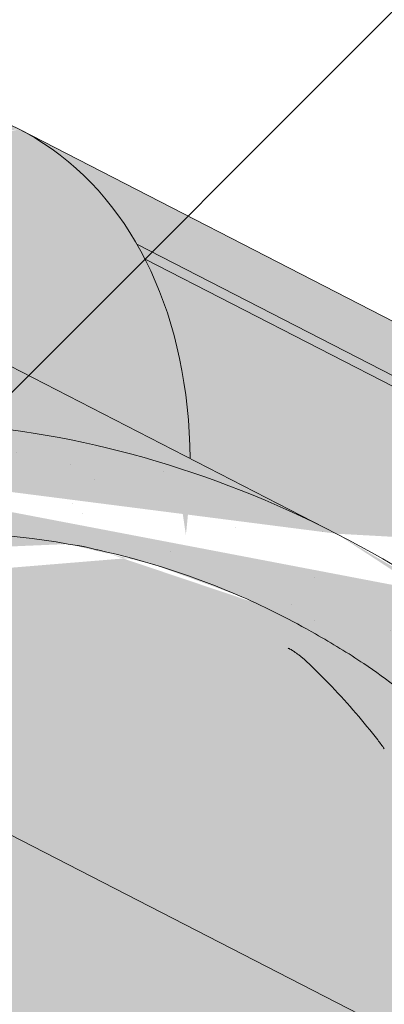
# Paper-space layout 'Elrendezés1' of a CAD drawing. Units: metres. Extents: x 4 to 284, y 8 to 198.
# Drawn here: x 178 to 182, y 140 to 151 of the extents above; entities that cross this region are included whole.
import ezdxf

# ---------------------------------------------------------------- set-up
doc = ezdxf.new("R2010")
doc.units = ezdxf.units.M
doc.header["$LTSCALE"] = 0.05
doc.layers.get('0').update_dxf_attribs({"linetype": 'CONTINUOUS'})

psp = doc.layouts.new('Elrendezés1')

# ---------------------------------------------------------------- hatches: boundary and pattern name
at = {"linetype": 'Continuous', "lineweight": 9, "true_color": 0xe36466}
h = psp.add_hatch(color=13, dxfattribs=at)
h.dxf.hatch_style = 1
edge = h.paths.add_edge_path()
edge.add_arc((177.1972843829682, 147.8530883513596), 3.720641964992362, 116.3872249365334, 145.7929847851427)
edge.add_ellipse((174.8472375761167, 144.7985633073616), major_axis=(2.741457360258679, 5.337078933450723), ratio=0.7071067811865472, start_angle=-2.2737367544323206e-13, end_angle=44.96183953158379, ccw=False)
edge.add_line((177.5886949363888, 150.1356422408057), (175.5436991819285, 151.1860798926877))
edge = h.paths.add_edge_path()
edge.add_arc((189.836894507689, 163.0996781849579), 23.57906083547831, 216.8155067449605, 218.0467600741477, ccw=False)
edge.add_line((170.9602241750648, 148.9701549432978), (170.0762540167206, 147.2492386969652))
edge.add_line((170.0762540167206, 147.2492386969652), (170.9698333509016, 146.7902404934138))
edge.add_ellipse((171.3353609989363, 147.5018510178738), major_axis=(-0.3655276480344909, -0.7116105244600973), ratio=0.7071067811865476, start_angle=0, end_angle=63.30592148100736)
edge.add_line((171.6207103450262, 146.9512574998223), (171.7284894512159, 147.0505921913984))
edge.add_ellipse((173.7964991375695, 142.7529819100067), major_axis=(2.787148316264211, 5.42603024901061), ratio=0.7071067811865474, start_angle=15.450085233302275, end_angle=61.84978352934331, ccw=False)
edge.add_ellipse((173.7964991375695, 142.7529819100067), major_axis=(2.787148316264211, 5.42603024901061), ratio=0.7071067811865474, start_angle=-15.450085233301422, end_angle=15.450085233302275, ccw=False)
edge.add_line((177.5050422555502, 147.4579093817509), (177.6890087721171, 147.3634126791216))
edge.add_line((177.6890087721171, 147.3634126791216), (179.0019399706372, 148.6763438776418))
edge.add_ellipse((174.8472375761167, 144.7985633073616), major_axis=(2.741457360258679, 5.337078933450723), ratio=0.7071067811865472, start_angle=-26.96588521302067, end_angle=-24.62431835215271)
edge.add_ellipse((174.8472375761167, 144.7985633073616), major_axis=(2.741457360258679, 5.337078933450723), ratio=0.7071067811865472, start_angle=-24.62431835215271, end_angle=-1.526666247102488e-13)
edge.add_ellipse((174.8472375761167, 144.7985633073616), major_axis=(2.741457360258679, 5.337078933450723), ratio=0.7071067811865472, start_angle=-1.526666247102488e-13, end_angle=44.96183953158384)
edge.add_arc((177.1972843829682, 147.8530883513596), 3.720641964992361, 145.7929847851427, 169.7279355519184)
edge.add_arc((180.8928518774009, 138.790596965015), 12.19481882832857, 127.103318053997, 132.7103569331365)
edge.add_line((172.6211976803508, 147.7512522479829), (171.2681945409681, 148.5677997300201))
at = {"linetype": 'Continuous', "lineweight": 18, "true_color": 0xe36466}
h = psp.add_hatch(color=13, dxfattribs=at)
h.dxf.hatch_style = 1
edge = h.paths.add_edge_path()
edge.add_ellipse((174.8472375761167, 144.7985633073616), major_axis=(2.741457360258679, 5.337078933450723), ratio=0.7071067811865475, start_angle=-24.624318352152727, end_angle=-2.2737367544323206e-13, ccw=False)
edge.add_line((178.9118369632383, 148.8425751547989), (185.2016448053303, 145.6117366721147))
edge.add_ellipse((184.2819493400439, 139.9523055829299), major_axis=(2.741457360258678, 5.337078933450722), ratio=0.7071067811865474, start_angle=2.2737367544323206e-13, end_angle=24.624318126449225, ccw=False)
edge.add_line((187.023406700323, 145.2893845163707), (177.5886949363565, 150.1356422408225))
at = {"linetype": 'Continuous', "lineweight": 18, "true_color": 0xbc4b50}
h = psp.add_hatch(color=15, dxfattribs=at)
h.dxf.hatch_style = 1
edge = h.paths.add_edge_path()
edge.add_ellipse((174.8472375761167, 144.7985633073616), major_axis=(2.741457360258679, 5.337078933450723), ratio=0.7071067811865475, start_angle=-27.001857795175624, end_angle=-24.624318352152727, ccw=False)
edge.add_line((179.003270445254, 148.673738899847), (185.0336731859598, 145.5761470926104))
edge.add_ellipse((184.9806263034558, 145.490974240721), major_axis=(-0.04569095600431051, -0.08895131555751262), ratio=0.7071067811865472, start_angle=90.00000000001643, end_angle=180.0000000000061, ccw=False)
edge.add_line((185.0435243818818, 145.4586658558909), (184.8216590129856, 145.0267375671044))
edge.add_line((184.8216590129856, 145.0267375671044), (184.8845570914118, 144.9944291822749))
edge.add_line((184.8845570914118, 144.9944291822749), (185.2016448058571, 145.6117366718441))
edge.add_line((185.2016448058572, 145.6117366718441), (178.9118369632384, 148.8425751547989))
at = {"linetype": 'Continuous', "lineweight": 9, "true_color": 0xe36466}
h = psp.add_hatch(color=13, dxfattribs=at)
h.dxf.hatch_style = 1
edge = h.paths.add_edge_path()
edge.add_ellipse((174.8472375761167, 144.7985633073616), major_axis=(2.741457360258679, 5.337078933450723), ratio=0.7071067811865472, start_angle=-53.36965729330316, end_angle=-27.00185779517566)
edge.add_ellipse((174.8472375761167, 144.7985633073616), major_axis=(2.741457360258679, 5.337078933450723), ratio=0.7071067811865472, start_angle=-27.00185779517566, end_angle=-26.96588521302067)
edge.add_line((179.0019399706372, 148.6763438776418), (177.6890087721171, 147.3634126791216))
edge.add_line((177.6890087721171, 147.3634126791216), (179.5114765326947, 146.4272793150907))
at = {"linetype": 'Continuous', "lineweight": 18, "true_color": 0xe36466}
h = psp.add_hatch(color=13, dxfattribs=at)
h.dxf.hatch_style = 1
edge = h.paths.add_edge_path()
edge.add_ellipse((178.4215932949214, 140.2418486726701), major_axis=(-7.547769411141796, 3.877006179545287), ratio=0.7071067811865474, start_angle=257.2986749279731, end_angle=269.99999999999966, ccw=False)
edge.add_ellipse((184.2819493400439, 139.9523055829299), major_axis=(2.741457360258677, 5.337078933450718), ratio=0.7071067811865474, start_angle=27.23409510989461, end_angle=55.09765732374052, ccw=False)
edge.add_ellipse((184.9806263034558, 145.490974240721), major_axis=(-0.04569095600431051, -0.08895131555751262), ratio=0.7071067811865472, start_angle=180.0000000000062, end_angle=207.2340729313707)
edge.add_line((185.0196455365643, 145.5833525702063), (179.003270445254, 148.6737388998471))
edge.add_ellipse((174.8472375761167, 144.7985633073616), major_axis=(2.741457360258679, 5.337078933450723), ratio=0.7071067811865475, start_angle=-53.36965729330319, end_angle=-27.001857795175624, ccw=False)
edge.add_line((179.5114765326947, 146.4272793150907), (181.1630506551768, 145.5789276061224))
h = psp.add_hatch(color=13, dxfattribs=at)
h.dxf.hatch_style = 1
edge = h.paths.add_edge_path()
edge.add_ellipse((173.7964991375695, 142.7529819100067), major_axis=(2.787148316264211, 5.42603024901061), ratio=0.7071067811865474, start_angle=15.45008523330224, end_angle=61.84978352934333)
edge.add_line((171.7284894512159, 147.0505921913984), (171.6207103450255, 146.9512574998217))
edge.add_ellipse((171.3353609989363, 147.5018510178738), major_axis=(-0.3655276480344909, -0.7116105244600973), ratio=0.7071067811865476, start_angle=0, end_angle=63.305921481007374, ccw=False)
edge.add_line((170.9698333509016, 146.7902404934138), (170.0762540167206, 147.2492386969652))
edge.add_line((170.0762540167206, 147.2492386969652), (170.067069990709, 147.2313592024811))
edge.add_line((170.067069990709, 147.2313592024811), (172.1229027376303, 146.1753549938522))
edge.add_ellipse((172.397048473657, 146.7090628871968), major_axis=(-0.7547769411141642, 0.3877006179545208), ratio=0.7071067811865474, start_angle=89.99999999999955, end_angle=152.9643082105852)
edge.add_ellipse((178.4215932949214, 140.2418486726701), major_axis=(-7.547769411141796, 3.877006179545287), ratio=0.7071067811865475, start_angle=269.9999999999994, end_angle=332.96430821058607, ccw=False)
edge.add_line((181.1630506551815, 145.5789276061201), (175.4608137341509, 148.5079529347732))
at = {"linetype": 'Continuous', "lineweight": 18, "true_color": 0xbc4b50}
h = psp.add_hatch(color=15, dxfattribs=at)
h.dxf.hatch_style = 1
edge = h.paths.add_edge_path()
edge.add_ellipse((173.7964991375695, 142.7529819100067), major_axis=(2.787148316264211, 5.42603024901061), ratio=0.7071067811865474, start_angle=-15.45008523330138, end_angle=15.4500852333026)
edge.add_line((175.4608137341509, 148.5079529347732), (177.5050422555503, 147.4579093817509))
at = {"linetype": 'Continuous', "lineweight": 9, "true_color": 0xe2d5bb}
h = psp.add_hatch(color=254, dxfattribs=at)
h.paths.add_polyline_path([(171.970050343277, 141.6444542502814), (166.7248753436952, 144.3389156448602), (166.7248753436952, 141.5011690583229), (166.7248753436952, 138.620327129463), (168.1353554810095, 137.8957594500022), (168.6334643736349, 138.7804782068853), (168.8697693367579, 138.5441732437623)])
h.paths.add_polyline_path([(225.1219240025049, 108.1788295483411), (225.1219240025049, 108.7190402589516), (225.9343677167, 108.3016855999857), (225.9343677167, 113.9228301178018), (230.6739652019898, 111.4880853378898), (230.6739652019898, 105.3267301094634)])
h.paths.add_polyline_path([(193.9734104862109, 133.7139519423251), (193.9734104862109, 130.3412652316355), (230.6739652019898, 111.48808533789), (230.6739652019898, 114.8607720485794)])
h.paths.add_polyline_path([(188.273454199753, 133.2693490736182), (188.8181848122517, 126.8281641720274), (216.7642261505055, 112.4722028317038), (216.7642261505055, 113.0124135423143), (216.333083577567, 113.2338927147794), (216.333083577567, 118.8550372325954)])
h.paths.add_polyline_path([(171.9235640401912, 142.0184947986297), (171.7812428649737, 141.7414451917346), (189.3155022122023, 132.7340460301419), (189.3155022122023, 136.1067327408314), (167.0363425194876, 147.551600776781), (167.0363425194877, 144.5290744676284)])
h.paths.add_polyline_path([(168.2601973152156, 137.8316278428157), (173.7366360411754, 135.0183656107546), (173.55667543264, 134.6680451768831), (188.8181848122516, 126.8281641720274), (188.273454199753, 133.2693490736183), (171.9700503432769, 141.6444542502815), (168.8697693367578, 138.5441732437623), (169.1060742998808, 138.3078682806394)])
at = {"linetype": 'Continuous', "lineweight": 18, "true_color": 0x96363a}
h = psp.add_hatch(color=17, dxfattribs=at)
h.dxf.hatch_style = 1
edge = h.paths.add_edge_path()
edge.add_spline(control_points=[(185.7529779019529, 137.9374648617607), (185.6529527703663, 138.0141355726278), (185.556562229074, 138.0953640272286), (185.1702511709971, 138.4547380664539), (184.9364172675596, 138.7581456842215), (184.6217886988608, 139.3664565955313), (184.5528324835021, 139.6282353799092), (184.517267668719, 139.9035126621105), (184.5178027814914, 139.9149352936332), (184.507566242527, 140.0198126159421), (184.5018116205435, 140.0662546236459), (184.4757122094016, 140.2411890146781), (184.4476215084729, 140.3686937609683), (184.3393122224422, 140.7503794715025), (184.2349292808126, 140.9986207398603), (184.1022416777953, 141.2469001299016), (184.0981598122248, 141.2544540034389), (184.0917227567748, 141.2662588749656)], knot_values=[-37.61498207521387, -37.61498207521387, -37.61498207521387, -37.61498207521387, -35.12633789905134, -35.12633789905134, -27.14789376616006, -27.14789376616006, -19.741972629851, -19.741972629851, -17.52369684325213, -17.52369684325213, -15.75084308072291, -15.75084308072291, -10.82483663900226, -10.82483663900226, -0.7223210038023379, -0.7223210038023379, -0.1832772510276457, -0.1832772510276457, -0.1832772510276457, -0.1832772510276457], degree=3, periodic=0)
edge.add_spline(control_points=[(184.0921404532273, 141.2664867299573), (183.7483294650287, 141.8794043276441), (183.3132952022771, 142.4259349838451), (182.5001282027819, 143.3080776773697), (181.9986878929116, 143.7620797141658), (181.4719168705826, 144.1141187801808)], knot_values=[-36.38442081458756, -36.38442081458756, -36.38442081458756, -36.38442081458756, -19.0930884706572, -19.0930884706572, -0.09671543821400275, -0.09671543821400275, -0.09671543821400275, -0.09671543821400275], degree=3, periodic=0)
edge.add_spline(control_points=[(181.4719168739525, 144.1141188102628), (181.2937529799622, 144.232036798356), (181.1114152054978, 144.3438677722044), (180.6562145861275, 144.6021450841824), (180.3792295642327, 144.7415768535287), (180.0964612364528, 144.8668499196252)], knot_values=[-15.66483384577618, -15.66483384577618, -15.66483384577618, -15.66483384577618, -9.278267852786936, -9.278267852786936, -6.101325317890594e-06, -6.101325317890594e-06, -6.101325317890594e-06, -6.101325317890594e-06], degree=3, periodic=0)
edge.add_ellipse((178.512975206929, 140.4197513037846), major_axis=(5.912419372061064, -3.036988173977138), ratio=0.7071067811865472, start_angle=95.38157852951392, end_angle=110.3541367448811)
edge.add_spline(control_points=[(178.136310169297, 145.4626463060442), (178.1698220633194, 145.4566299950189), (178.2034925324282, 145.4520265756569), (178.2534340122714, 145.4439446135468), (178.2655375676895, 145.4418881280161), (178.2852975062475, 145.4382956285947), (178.2925652634176, 145.4369238245937), (178.3014054935646, 145.4351876567965), (178.3029613481702, 145.4348795593277), (178.3052653020362, 145.4344195165307), (178.3060134864103, 145.4342695282228), (178.3075041374537, 145.4339695079042), (178.3082465460939, 145.4338194963963), (178.315651386431, 145.4323173764611), (178.3222787837253, 145.4309246742237), (178.3384311469512, 145.4274225791646), (178.3478604271177, 145.4252843102561), (178.3774187580256, 145.4183469160932), (178.3986959497574, 145.4129870892504), (178.4325213595292, 145.4045389404318), (178.4519764917443, 145.3997216220077), (178.4698957343366, 145.3957528268998)], knot_values=[-3.229731892711857, -3.229731892711857, -3.229731892711857, -3.229731892711857, -2.208302041337074, -2.208302041337074, -1.860923608112536, -1.860923608112536, -1.657231055988873, -1.657231055988873, -1.613699556188246, -1.613699556188246, -1.592758871696244, -1.592758871696244, -1.571973448375612, -1.571973448375612, -1.385419649152073, -1.385419649152073, -1.113424217872823, -1.113424217872823, -0.5441672594429701, -0.5441672594429701, -1.832760507980424e-05, -1.832760507980424e-05, -1.832760507980424e-05, -1.832760507980424e-05], degree=3, periodic=0)
edge.add_ellipse((178.512975206929, 140.4197513037846), major_axis=(5.912419372061064, -3.036988173977138), ratio=0.7071067811865472, start_angle=113.3946620696078, end_angle=152.9643082105876)
edge.add_ellipse((172.4884303856645, 146.8869655183113), major_axis=(2.390126980194903, -1.227718623522675), ratio=0.7071067811865471, start_angle=270, end_angle=332.96430821058806, ccw=False)
edge.add_line((171.6203022215827, 145.1968905227185), (169.5644694942517, 146.2528947212845))
edge.add_line((169.5644694942517, 146.2528947212845), (170.067069990709, 147.2313592024811))
edge.add_line((170.067069990709, 147.2313592024811), (172.1229027376306, 146.175354993852))
edge.add_ellipse((172.397048473657, 146.7090628871968), major_axis=(-0.7547769411141642, 0.3877006179545208), ratio=0.7071067811865474, start_angle=89.99999999999955, end_angle=152.9643082105852)
edge.add_ellipse((178.4215932949214, 140.2418486726701), major_axis=(-7.547769411141796, 3.877006179545287), ratio=0.7071067811865475, start_angle=269.99999999999966, end_angle=332.96430821058607, ccw=False)
edge.add_ellipse((178.4215932949214, 140.2418486726701), major_axis=(-7.547769411141796, 3.877006179545287), ratio=0.7071067811865475, start_angle=257.2986749279731, end_angle=269.99999999999966, ccw=False)
edge.add_ellipse((178.4215932949214, 140.2418486726701), major_axis=(-7.547769411141796, 3.877006179545287), ratio=0.7071067811865475, start_angle=246.8592515412053, end_angle=257.2986749279731, ccw=False)
edge.add_ellipse((178.4215932949214, 140.2418486726701), major_axis=(-7.547769411141796, 3.877006179545287), ratio=0.7071067811865475, start_angle=245.0643769775348, end_angle=246.8592515412053, ccw=False)
edge.add_ellipse((178.4215932949214, 140.2418486726701), major_axis=(-7.547769411141796, 3.877006179545287), ratio=0.7071067811865475, start_angle=242.9981422048184, end_angle=245.0643769775348, ccw=False)
edge.add_ellipse((178.4215932949214, 140.2418486726701), major_axis=(-7.547769411141796, 3.877006179545287), ratio=0.7071067811865475, start_angle=207.0356917894104, end_angle=242.9981422048184, ccw=False)
edge.add_ellipse((187.1875954764445, 139.111713391594), major_axis=(-0.7547769411141706, 0.387700617954524), ratio=0.7071067811865472, start_angle=27.03569178940953, end_angle=89.99999999999801)
edge.add_line((186.9134497404182, 138.5780054982491), (190.9923262654849, 136.4828395449884))
edge.add_ellipse((191.2664720015113, 137.0165474383332), major_axis=(-0.7547769411141658, 0.3877006179545218), ratio=0.7071067811865475, start_angle=89.99999999999955, end_angle=152.9643082105874)
edge.add_ellipse((197.2910168227756, 130.5493332238065), major_axis=(-7.54776941114178, 3.877006179545279), ratio=0.7071067811865474, start_angle=297.2340954858006, end_angle=332.96430821058635, ccw=False)
edge.add_ellipse((196.2914456686808, 136.9603282719953), major_axis=(-0.1257961568523633, 0.06461676965908832), ratio=0.7071067811865472, start_angle=270.00000000000045, end_angle=297.234095485809, ccw=False)
edge.add_ellipse((196.2914456686808, 136.9603282719953), major_axis=(-0.1257961568523633, 0.06461676965908832), ratio=0.7071067811865472, start_angle=179.999999999998, end_angle=270.00000000000045, ccw=False)
edge.add_line((196.4172418255331, 136.895711502336), (196.1235127902515, 136.3238787723913))
edge.add_ellipse((196.2577020504891, 136.2756017262357), major_axis=(-0.1257961568523633, 0.06461676965908832), ratio=0.7071067811865472, start_angle=4.071109992273301e-13, end_angle=93.54999999998533)
edge.add_line((196.2198880106895, 136.1828200539905), (197.3613344941064, 135.6583917634432))
edge.add_ellipse((197.3778510668326, 135.7609583834827), major_axis=(-0.1257961568523633, 0.06461676965908832), ratio=0.7071067811865472, start_angle=93.55000000001301, end_angle=149.9999999999957)
edge.add_line((197.4639482563628, 135.6605229616686), (197.5864271313181, 135.7139833215579))
edge.add_ellipse((197.8447186999088, 135.4126770561156), major_axis=(-0.377388470557097, 0.1938503089772679), ratio=0.7071067811865474, start_angle=270.00000000000125, end_angle=329.9999999999984, ccw=False)
edge.add_ellipse((197.8447186999088, 135.4126770561156), major_axis=(-0.377388470557097, 0.1938503089772679), ratio=0.7071067811865474, start_angle=209.9999999999999, end_angle=270.00000000000125, ccw=False)
edge.add_line((198.2400831365128, 135.3782247373468), (198.2711394375982, 135.2326617629218))
edge.add_ellipse((198.3988087710652, 135.2404828061751), major_axis=(-0.1257961568523633, 0.06461676965908832), ratio=0.7071067811865472, start_angle=29.99999999998938, end_angle=89.99999999999959)
edge.add_line((198.3531178150608, 135.1515314906177), (199.0903880347528, 134.7728234191282))
edge.add_ellipse((199.11386883482, 134.8731832591287), major_axis=(-0.1257961568523633, 0.06461676965908832), ratio=0.7071067811865472, start_angle=89.99999999999959, end_angle=150.0000000000094)
edge.add_line((199.1999660243507, 134.7727478373147), (199.3537812361306, 134.8398860812055))
edge.add_ellipse((199.6637311184403, 134.4783185626751), major_axis=(-0.4528661646685064, 0.2326203707727168), ratio=0.7071067811865474, start_angle=269.9999999999963, end_angle=329.99999999999756, ccw=False)
edge.add_ellipse((199.6637311184403, 134.4783185626751), major_axis=(-0.4528661646685064, 0.2326203707727168), ratio=0.7071067811865474, start_angle=219.6959750397721, end_angle=269.9999999999963, ccw=False)
edge.add_line((200.1172468315228, 134.503862116544), (199.7133675678476, 133.7175885304339))
edge.add_line((199.7133675678476, 133.7175885304338), (199.1845825758275, 133.8811664282426))
edge.add_ellipse((199.323591521981, 134.9005793555958), major_axis=(-1.257961568520232, 0.6461676965891342), ratio=0.7071067811865474, start_angle=91.02788425918351, end_angle=104.0000000000203, ccw=False)
edge.add_ellipse((196.2402783556377, 128.5037518411369), major_axis=(-7.673565567997531, 3.941622949206107), ratio=0.7071067811865471, start_angle=271.0278842591756, end_angle=285.4878854874702)
edge.add_ellipse((196.981507579078, 135.815057454583), major_axis=(-1.257961568523633, 0.6461676965908812), ratio=0.7071067811865471, start_angle=90.49999739560991, end_angle=105.48788548747021, ccw=False)
edge.add_spline(control_points=[(196.5355930058533, 134.9199393929727), (196.4499660859855, 134.9632570376794), (196.3653844442946, 135.0013779513752), (196.1907877272455, 135.0710075842974), (196.1020807057021, 135.1018566470973), (195.9534623293409, 135.1473794692377), (195.8932560894744, 135.1641537583802), (195.5934096933851, 135.2405492657278), (195.3429731662188, 135.2810847093493), (195.0270247713693, 135.3135728414151), (194.9663018674459, 135.3184862098234), (194.8719405337004, 135.3254510397682), (194.8548706307515, 135.3266899698564), (194.6565786276224, 135.3407975671271), (194.4632034369711, 135.3517930181685), (194.0444798837931, 135.3556982237864), (193.8234804149916, 135.344228080909), (193.3424479053214, 135.2738893468561), (193.1352343040857, 135.2172396637434), (193.0504081937484, 135.1935408544422)], knot_values=[-12.6844308055187, -12.6844308055187, -12.6844308055187, -12.6844308055187, -11.72991912888541, -11.72991912888541, -10.77866082276642, -10.77866082276642, -10.14023732458246, -10.14023732458246, -7.598229503042858, -7.598229503042858, -6.81494200708299, -6.81494200708299, -6.642110361380791, -6.642110361380791, -4.806211477093166, -4.806211477093166, -2.538798655001095, -2.538798655001095, -0.04980600701580861, -0.04980600701580861, -0.04980600701580861, -0.04980600701580861], degree=3, periodic=0)
edge.add_spline(control_points=[(193.0504081937484, 135.1935408544422), (192.9602645511889, 135.1551151119919), (192.8370474659873, 135.1105476046214), (192.6808793502144, 135.0751554920855)], knot_values=[-30.10556936769113, -30.10556936769113, -30.10556936769113, -30.10556936769113, -24.13291774050242, -24.13291774050242, -24.13291774050242, -24.13291774050242], degree=3, periodic=0)
edge.add_spline(control_points=[(192.3779975140587, 135.0260837217363), (192.4050164363964, 135.0288172922259), (192.4330855284999, 135.0327778869848), (192.4751362475364, 135.0391389199285), (192.4940602130084, 135.042123520026), (192.5120520548894, 135.0449812393366), (192.5156862235854, 135.0455598080017), (192.5209905998771, 135.0464058815414), (192.5227027161471, 135.0466792191688), (192.5248323901101, 135.0470195213371), (192.5252565368812, 135.0470873110627), (192.5261050659925, 135.0472229583274), (192.5265296426481, 135.0472908469611), (192.5403676911344, 135.0495040093848), (192.5581923986657, 135.0523699891005), (192.5890124437626, 135.0574536012534), (192.6052373355973, 135.0602050802346), (192.6410482878985, 135.0667151962574), (192.6610035651642, 135.0706501869204), (192.6808770743696, 135.0751563674828)], knot_values=[-3.137713067505753, -3.137713067505753, -3.137713067505753, -3.137713067505753, -2.32300881326826, -2.32300881326826, -1.817838283267106, -1.817838283267106, -1.691059510770067, -1.691059510770067, -1.630968288566425, -1.630968288566425, -1.616028369044062, -1.616028369044062, -1.601073143866024, -1.601073143866024, -1.128486067052035, -1.128486067052035, -0.62694830502884, -0.62694830502884, -1.492705452443843e-05, -1.492705452443843e-05, -1.492705452443843e-05, -1.492705452443843e-05], degree=3, periodic=0)
edge.add_spline(control_points=[(192.3779975081905, 135.0260837797329), (192.1834307613291, 135.0063973861936), (191.985545370546, 135.0078479941459), (191.5983877200617, 135.0454271166501), (191.4036892016862, 135.0816214124478), (191.2104047362405, 135.1341892966939)], knot_values=[-20.67211321691688, -20.67211321691688, -20.67211321691688, -20.67211321691688, -14.42370505962179, -14.42370505962179, -8.252058359498912, -8.252058359498912, -8.252058359498912, -8.252058359498912], degree=3, periodic=0)
edge.add_line((191.2104047362395, 135.1341892966941), (185.7529779019828, 137.9374648617367))
at = {"linetype": 'Continuous', "lineweight": 9}
h = psp.add_hatch(dxfattribs=at)
h.set_pattern_fill('AR-SAND', color=256, scale=0.025)
h.set_pattern_definition([(37.50000000000001, (11.67509254135109, -9.863894417996491), (-0.04000078239960114, 1.223533093323356), [0, -0.9652000000000002, 0, -1.0795, 0, -1.031875]), (7.499999999999999, (11.67509254135109, -9.863894417996491), (1.123808207845007, 1.792062751420886), [0, -0.5207, 0, -0.8699500000000001, 0, -0.333375]), (327.5, (10.8940425413511, -9.863894417996491), (1.977480925603645, 0.003592961696364405), [0, -0.3175, 0, -1.143, 0, -1.49225]), (317.5, (10.8940425413511, -9.863894417996491), (1.908891131180743, 0.5573233081430408), [0, -0.15875, 0, -0.7493, 0, -0.8572500000000001])])
edge = h.paths.add_edge_path()
edge.add_spline(control_points=[(185.7529779019529, 137.9374648617607), (185.6529527703663, 138.0141355726278), (185.556562229074, 138.0953640272286), (185.1702511709971, 138.4547380664539), (184.9364172675596, 138.7581456842215), (184.6217886988608, 139.3664565955313), (184.5528324835021, 139.6282353799092), (184.517267668719, 139.9035126621105), (184.5178027814914, 139.9149352936332), (184.507566242527, 140.0198126159421), (184.5018116205435, 140.0662546236459), (184.4757122094016, 140.2411890146781), (184.4476215084729, 140.3686937609683), (184.3393122224422, 140.7503794715025), (184.2349292808126, 140.9986207398603), (184.1022416777953, 141.2469001299016), (184.0981598122248, 141.2544540034389), (184.0917227567748, 141.2662588749656)], knot_values=[-37.61498207521387, -37.61498207521387, -37.61498207521387, -37.61498207521387, -35.12633789905134, -35.12633789905134, -27.14789376616006, -27.14789376616006, -19.741972629851, -19.741972629851, -17.52369684325213, -17.52369684325213, -15.75084308072291, -15.75084308072291, -10.82483663900226, -10.82483663900226, -0.7223210038023379, -0.7223210038023379, -0.1832772510276457, -0.1832772510276457, -0.1832772510276457, -0.1832772510276457], degree=3, periodic=0)
edge.add_spline(control_points=[(184.0921404532273, 141.2664867299573), (183.7483294650287, 141.8794043276441), (183.3132952022771, 142.4259349838451), (182.5001282027819, 143.3080776773697), (181.9986878929116, 143.7620797141658), (181.4719168705826, 144.1141187801808)], knot_values=[-36.38442081458756, -36.38442081458756, -36.38442081458756, -36.38442081458756, -19.0930884706572, -19.0930884706572, -0.09671543821400275, -0.09671543821400275, -0.09671543821400275, -0.09671543821400275], degree=3, periodic=0)
edge.add_spline(control_points=[(181.4719168739525, 144.1141188102628), (181.2937529799622, 144.232036798356), (181.1114152054978, 144.3438677722044), (180.6562145861275, 144.6021450841824), (180.3792295642327, 144.7415768535287), (180.0964612364528, 144.8668499196252)], knot_values=[-15.66483384577618, -15.66483384577618, -15.66483384577618, -15.66483384577618, -9.278267852786936, -9.278267852786936, -6.101325317890594e-06, -6.101325317890594e-06, -6.101325317890594e-06, -6.101325317890594e-06], degree=3, periodic=0)
edge.add_ellipse((178.512975206929, 140.4197513037846), major_axis=(5.912419372061064, -3.036988173977138), ratio=0.7071067811865472, start_angle=95.38157852951392, end_angle=110.3541367448811)
edge.add_spline(control_points=[(178.136310169297, 145.4626463060442), (178.1698220633194, 145.4566299950189), (178.2034925324282, 145.4520265756569), (178.2534340122714, 145.4439446135468), (178.2655375676895, 145.4418881280161), (178.2852975062475, 145.4382956285947), (178.2925652634176, 145.4369238245937), (178.3014054935646, 145.4351876567965), (178.3029613481702, 145.4348795593277), (178.3052653020362, 145.4344195165307), (178.3060134864103, 145.4342695282228), (178.3075041374537, 145.4339695079042), (178.3082465460939, 145.4338194963963), (178.315651386431, 145.4323173764611), (178.3222787837253, 145.4309246742237), (178.3384311469512, 145.4274225791646), (178.3478604271177, 145.4252843102561), (178.3774187580256, 145.4183469160932), (178.3986959497574, 145.4129870892504), (178.4325213595292, 145.4045389404318), (178.4519764917443, 145.3997216220077), (178.4698957343366, 145.3957528268998)], knot_values=[-3.229731892711857, -3.229731892711857, -3.229731892711857, -3.229731892711857, -2.208302041337074, -2.208302041337074, -1.860923608112536, -1.860923608112536, -1.657231055988873, -1.657231055988873, -1.613699556188246, -1.613699556188246, -1.592758871696244, -1.592758871696244, -1.571973448375612, -1.571973448375612, -1.385419649152073, -1.385419649152073, -1.113424217872823, -1.113424217872823, -0.5441672594429701, -0.5441672594429701, -1.832760507980424e-05, -1.832760507980424e-05, -1.832760507980424e-05, -1.832760507980424e-05], degree=3, periodic=0)
edge.add_ellipse((178.512975206929, 140.4197513037846), major_axis=(5.912419372061064, -3.036988173977138), ratio=0.7071067811865472, start_angle=113.3946620696078, end_angle=152.9643082105876)
edge.add_ellipse((172.4884303856645, 146.8869655183113), major_axis=(2.390126980194902, -1.227718623522674), ratio=0.7071067811865472, start_angle=270, end_angle=332.96430821058806, ccw=False)
edge.add_line((171.6203022215827, 145.1968905227185), (169.5644694942517, 146.2528947212845))
edge.add_line((169.5644694942517, 146.2528947212845), (170.067069990709, 147.2313592024811))
edge.add_line((170.067069990709, 147.2313592024811), (172.1229027376306, 146.175354993852))
edge.add_ellipse((172.397048473657, 146.7090628871968), major_axis=(-0.7547769411141642, 0.3877006179545208), ratio=0.7071067811865474, start_angle=89.99999999999955, end_angle=152.9643082105852)
edge.add_ellipse((178.4215932949214, 140.2418486726701), major_axis=(-7.547769411141796, 3.877006179545287), ratio=0.7071067811865475, start_angle=269.99999999999966, end_angle=332.96430821058607, ccw=False)
edge.add_ellipse((178.4215932949214, 140.2418486726701), major_axis=(-7.547769411141796, 3.877006179545287), ratio=0.7071067811865475, start_angle=257.2986749279731, end_angle=269.99999999999966, ccw=False)
edge.add_ellipse((178.4215932949214, 140.2418486726701), major_axis=(-7.547769411141796, 3.877006179545287), ratio=0.7071067811865475, start_angle=246.8592515412053, end_angle=257.2986749279731, ccw=False)
edge.add_ellipse((178.4215932949214, 140.2418486726701), major_axis=(-7.547769411141796, 3.877006179545287), ratio=0.7071067811865475, start_angle=245.0643769775348, end_angle=246.8592515412053, ccw=False)
edge.add_ellipse((178.4215932949214, 140.2418486726701), major_axis=(-7.547769411141796, 3.877006179545287), ratio=0.7071067811865475, start_angle=242.9981422048184, end_angle=245.0643769775348, ccw=False)
edge.add_ellipse((178.4215932949214, 140.2418486726701), major_axis=(-7.547769411141796, 3.877006179545287), ratio=0.7071067811865475, start_angle=207.0356917894104, end_angle=242.9981422048184, ccw=False)
edge.add_ellipse((187.1875954764445, 139.111713391594), major_axis=(-0.7547769411141706, 0.387700617954524), ratio=0.7071067811865472, start_angle=27.03569178940953, end_angle=89.99999999999801)
edge.add_line((186.9134497404182, 138.5780054982491), (190.9923262654849, 136.4828395449884))
edge.add_ellipse((191.2664720015113, 137.0165474383332), major_axis=(-0.7547769411141658, 0.3877006179545218), ratio=0.7071067811865475, start_angle=89.99999999999955, end_angle=152.9643082105874)
edge.add_ellipse((197.2910168227756, 130.5493332238065), major_axis=(-7.54776941114178, 3.877006179545279), ratio=0.7071067811865474, start_angle=297.2340954858006, end_angle=332.96430821058635, ccw=False)
edge.add_ellipse((196.2914456686808, 136.9603282719953), major_axis=(-0.1257961568523633, 0.06461676965908832), ratio=0.7071067811865472, start_angle=270.00000000000045, end_angle=297.234095485809, ccw=False)
edge.add_ellipse((196.2914456686808, 136.9603282719953), major_axis=(-0.1257961568523633, 0.06461676965908832), ratio=0.7071067811865472, start_angle=179.999999999998, end_angle=270.00000000000045, ccw=False)
edge.add_line((196.4172418255331, 136.895711502336), (196.1235127902515, 136.3238787723913))
edge.add_ellipse((196.2577020504891, 136.2756017262357), major_axis=(-0.1257961568523633, 0.06461676965908832), ratio=0.7071067811865472, start_angle=4.071109992273301e-13, end_angle=93.54999999998533)
edge.add_line((196.2198880106895, 136.1828200539905), (197.3613344941064, 135.6583917634432))
edge.add_ellipse((197.3778510668326, 135.7609583834827), major_axis=(-0.1257961568523633, 0.06461676965908832), ratio=0.7071067811865472, start_angle=93.55000000001301, end_angle=149.9999999999957)
edge.add_line((197.4639482563628, 135.6605229616686), (197.5864271313181, 135.7139833215579))
edge.add_ellipse((197.8447186999088, 135.4126770561156), major_axis=(-0.377388470557097, 0.1938503089772679), ratio=0.7071067811865474, start_angle=270.00000000000125, end_angle=329.9999999999984, ccw=False)
edge.add_ellipse((197.8447186999088, 135.4126770561156), major_axis=(-0.377388470557097, 0.1938503089772679), ratio=0.7071067811865474, start_angle=209.9999999999999, end_angle=270.00000000000125, ccw=False)
edge.add_line((198.2400831365128, 135.3782247373468), (198.2711394375982, 135.2326617629218))
edge.add_ellipse((198.3988087710652, 135.2404828061751), major_axis=(-0.1257961568523633, 0.06461676965908832), ratio=0.7071067811865472, start_angle=29.99999999998938, end_angle=89.99999999999959)
edge.add_line((198.3531178150608, 135.1515314906177), (199.0903880347528, 134.7728234191282))
edge.add_ellipse((199.11386883482, 134.8731832591287), major_axis=(-0.1257961568523633, 0.06461676965908832), ratio=0.7071067811865472, start_angle=89.99999999999959, end_angle=150.0000000000094)
edge.add_line((199.1999660243507, 134.7727478373147), (199.3537812361306, 134.8398860812055))
edge.add_ellipse((199.6637311184403, 134.4783185626751), major_axis=(-0.4528661646685064, 0.2326203707727168), ratio=0.7071067811865474, start_angle=269.9999999999963, end_angle=329.99999999999756, ccw=False)
edge.add_ellipse((199.6637311184403, 134.4783185626751), major_axis=(-0.4528661646685064, 0.2326203707727168), ratio=0.7071067811865474, start_angle=219.6959750397721, end_angle=269.9999999999963, ccw=False)
edge.add_line((200.1172468315228, 134.503862116544), (199.7133675678476, 133.7175885304339))
edge.add_line((199.7133675678476, 133.7175885304338), (199.1845825758275, 133.8811664282426))
edge.add_ellipse((199.323591521981, 134.9005793555958), major_axis=(-1.257961568520232, 0.6461676965891342), ratio=0.7071067811865474, start_angle=91.02788425918351, end_angle=104.0000000000203, ccw=False)
edge.add_ellipse((196.2402783556377, 128.5037518411369), major_axis=(-7.673565567997525, 3.941622949206104), ratio=0.7071067811865472, start_angle=271.0278842591756, end_angle=285.4878854874702)
edge.add_ellipse((196.981507579078, 135.815057454583), major_axis=(-1.257961568523633, 0.6461676965908812), ratio=0.7071067811865471, start_angle=90.49999739560991, end_angle=105.48788548747021, ccw=False)
edge.add_spline(control_points=[(196.5355930058533, 134.9199393929727), (196.4499660859855, 134.9632570376794), (196.3653844442946, 135.0013779513752), (196.1907877272455, 135.0710075842974), (196.1020807057021, 135.1018566470973), (195.9534623293409, 135.1473794692377), (195.8932560894744, 135.1641537583802), (195.5934096933851, 135.2405492657278), (195.3429731662188, 135.2810847093493), (195.0270247713693, 135.3135728414151), (194.9663018674459, 135.3184862098234), (194.8719405337004, 135.3254510397682), (194.8548706307515, 135.3266899698564), (194.6565786276224, 135.3407975671271), (194.4632034369711, 135.3517930181685), (194.0444798837931, 135.3556982237864), (193.8234804149916, 135.344228080909), (193.3424479053214, 135.2738893468561), (193.1352343040857, 135.2172396637434), (193.0504081937484, 135.1935408544422)], knot_values=[-12.6844308055187, -12.6844308055187, -12.6844308055187, -12.6844308055187, -11.72991912888541, -11.72991912888541, -10.77866082276642, -10.77866082276642, -10.14023732458246, -10.14023732458246, -7.598229503042858, -7.598229503042858, -6.81494200708299, -6.81494200708299, -6.642110361380791, -6.642110361380791, -4.806211477093166, -4.806211477093166, -2.538798655001095, -2.538798655001095, -0.04980600701580861, -0.04980600701580861, -0.04980600701580861, -0.04980600701580861], degree=3, periodic=0)
edge.add_spline(control_points=[(193.0504081937484, 135.1935408544422), (192.9602645511889, 135.1551151119919), (192.8370474659873, 135.1105476046214), (192.6808793502144, 135.0751554920855)], knot_values=[-30.10556936769113, -30.10556936769113, -30.10556936769113, -30.10556936769113, -24.13291774050242, -24.13291774050242, -24.13291774050242, -24.13291774050242], degree=3, periodic=0)
edge.add_spline(control_points=[(192.3779975140587, 135.0260837217363), (192.4050164363964, 135.0288172922259), (192.4330855284999, 135.0327778869848), (192.4751362475364, 135.0391389199285), (192.4940602130084, 135.042123520026), (192.5120520548894, 135.0449812393366), (192.5156862235854, 135.0455598080017), (192.5209905998771, 135.0464058815414), (192.5227027161471, 135.0466792191688), (192.5248323901101, 135.0470195213371), (192.5252565368812, 135.0470873110627), (192.5261050659925, 135.0472229583274), (192.5265296426481, 135.0472908469611), (192.5403676911344, 135.0495040093848), (192.5581923986657, 135.0523699891005), (192.5890124437626, 135.0574536012534), (192.6052373355973, 135.0602050802346), (192.6410482878985, 135.0667151962574), (192.6610035651642, 135.0706501869204), (192.6808770743696, 135.0751563674828)], knot_values=[-3.137713067505753, -3.137713067505753, -3.137713067505753, -3.137713067505753, -2.32300881326826, -2.32300881326826, -1.817838283267106, -1.817838283267106, -1.691059510770067, -1.691059510770067, -1.630968288566425, -1.630968288566425, -1.616028369044062, -1.616028369044062, -1.601073143866024, -1.601073143866024, -1.128486067052035, -1.128486067052035, -0.62694830502884, -0.62694830502884, -1.492705452443843e-05, -1.492705452443843e-05, -1.492705452443843e-05, -1.492705452443843e-05], degree=3, periodic=0)
edge.add_spline(control_points=[(192.3779975081905, 135.0260837797329), (192.1834307613291, 135.0063973861936), (191.985545370546, 135.0078479941459), (191.5983877200617, 135.0454271166501), (191.4036892016862, 135.0816214124478), (191.2104047362405, 135.1341892966939)], knot_values=[-20.67211321691688, -20.67211321691688, -20.67211321691688, -20.67211321691688, -14.42370505962179, -14.42370505962179, -8.252058359498912, -8.252058359498912, -8.252058359498912, -8.252058359498912], degree=3, periodic=0)
edge.add_line((191.2104047362395, 135.1341892966941), (185.7529779019828, 137.9374648617367))
at = {"linetype": 'Continuous', "lineweight": 9, "true_color": 0xbc4b50}
h = psp.add_hatch(color=15, dxfattribs=at)
edge = h.paths.add_edge_path()
edge.add_ellipse((172.4884303856645, 146.8869655183113), major_axis=(2.390126980194903, -1.227718623522675), ratio=0.7071067811865471, start_angle=270, end_angle=332.9643082105881)
edge.add_ellipse((178.512975206929, 140.4197513037846), major_axis=(5.912419372061064, -3.036988173977138), ratio=0.7071067811865472, start_angle=113.39466206960779, end_angle=152.9643082105876, ccw=False)
edge.add_spline(control_points=[(178.136310169297, 145.4626463060442), (178.1698220633194, 145.4566299950189), (178.2034925324282, 145.4520265756569), (178.2534340122714, 145.4439446135468), (178.2655375676895, 145.4418881280161), (178.2852975062475, 145.4382956285947), (178.2925652634176, 145.4369238245937), (178.3014054935646, 145.4351876567965), (178.3029613481702, 145.4348795593277), (178.3052653020362, 145.4344195165307), (178.3060134864103, 145.4342695282228), (178.3075041374537, 145.4339695079042), (178.3082465460939, 145.4338194963963), (178.315651386431, 145.4323173764611), (178.3222787837253, 145.4309246742237), (178.3384311469512, 145.4274225791646), (178.3478604271177, 145.4252843102561), (178.3774187580256, 145.4183469160932), (178.3986959497574, 145.4129870892504), (178.4325213595292, 145.4045389404318), (178.4519764917443, 145.3997216220077), (178.4698957343366, 145.3957528268998)], knot_values=[-3.229731892711857, -3.229731892711857, -3.229731892711857, -3.229731892711857, -2.208302041337074, -2.208302041337074, -1.860923608112536, -1.860923608112536, -1.657231055988873, -1.657231055988873, -1.613699556188246, -1.613699556188246, -1.592758871696244, -1.592758871696244, -1.571973448375612, -1.571973448375612, -1.385419649152073, -1.385419649152073, -1.113424217872823, -1.113424217872823, -0.5441672594429701, -0.5441672594429701, -1.832760507980424e-05, -1.832760507980424e-05, -1.832760507980424e-05, -1.832760507980424e-05], degree=3, periodic=0)
edge.add_ellipse((178.512975206929, 140.4197513037846), major_axis=(5.912419372061064, -3.036988173977138), ratio=0.7071067811865472, start_angle=95.38157852951392, end_angle=110.3541367448811)
edge.add_spline(control_points=[(180.0964612364528, 144.8668499196252), (180.3792295642327, 144.7415768535287), (180.6562145861275, 144.6021450841824), (181.1114152054978, 144.3438677722044), (181.2937529799622, 144.232036798356), (181.4719168739525, 144.1141188102628)], knot_values=[-15.66483384577618, -15.66483384577618, -15.66483384577618, -15.66483384577618, -6.386572094314563, -6.386572094314563, -6.101325318752515e-06, -6.101325318752515e-06, -6.101325318752515e-06, -6.101325318752515e-06], degree=3, periodic=0)
edge.add_spline(control_points=[(181.4719168705826, 144.1141187801808), (181.9986878929116, 143.7620797141658), (182.5001282027819, 143.3080776773697), (183.3132952022771, 142.4259349838451), (183.7483294650287, 141.8794043276441), (184.0921404532273, 141.2664867299573)], knot_values=[-36.38442081458756, -36.38442081458756, -36.38442081458756, -36.38442081458756, -17.38804778214436, -17.38804778214436, -0.09671543821400519, -0.09671543821400519, -0.09671543821400519, -0.09671543821400519], degree=3, periodic=0)
edge.add_spline(control_points=[(184.0917227567748, 141.2662588749656), (184.0981598122248, 141.2544540034389), (184.1022416777953, 141.2469001299016), (184.2349292808126, 140.9986207398603), (184.3393122224422, 140.7503794715025), (184.4476215084729, 140.3686937609683), (184.4757122094016, 140.2411890146781), (184.5018116205435, 140.0662546236459), (184.507566242527, 140.0198126159421), (184.5178027814914, 139.9149352936332), (184.517267668719, 139.9035126621105), (184.5528324835021, 139.6282353799092), (184.6217886988608, 139.3664565955313), (184.9364172675596, 138.7581456842215), (185.1702511709971, 138.4547380664539), (185.556562229074, 138.0953640272286), (185.6529527703663, 138.0141355726278), (185.7529779019529, 137.9374648617607)], knot_values=[-37.61498207521387, -37.61498207521387, -37.61498207521387, -37.61498207521387, -37.07593832243919, -37.07593832243919, -26.97342268723926, -26.97342268723926, -22.04741624551862, -22.04741624551862, -20.2745624829894, -20.2745624829894, -18.05628669639052, -18.05628669639052, -10.65036556008146, -10.65036556008146, -2.671921427190185, -2.671921427190185, -0.183277251027647, -0.183277251027647, -0.183277251027647, -0.183277251027647], degree=3, periodic=0)
edge.add_line((185.7529779019832, 137.9374648617365), (171.6203022216128, 145.1968905227039))

# ---------------------------------------------------------------- linework, layer by layer
at = {"linetype": 'Continuous', "lineweight": 9}
for p, q in [((168.8697693367578, 138.5441732437623), (185.3063627762793, 154.9807666832839)), ((167.0363425194877, 147.5516007767809), (230.6739652019896, 114.8607720485795))]:
    psp.add_line(p, q, dxfattribs=at)
at = {"linetype": 'Continuous', "lineweight": 9, "extrusion": (0.4569095600431132, 0.8895131555751207, 0)}
for p, q in [((177.588694964966, 150.1356422261269), (187.0234067288932, 145.2893845016952)), ((178.9118369632383, 148.8425751547989), (185.2016448344476, 145.6117366571582)), ((179.0032704452539, 148.6737388998471), (185.0263172880506, 145.5799255415927)), ((175.460813734151, 148.5079529347731), (181.16305065518, 145.5789276061208)), ((230.6739651811215, 114.8632377907014), (169.5644694746615, 146.2528947313481))]:
    psp.add_line(p, q, dxfattribs=at)
at = {"linetype": 'Continuous', "lineweight": 9, "extrusion": (0, 0, -1)}
psp.add_ellipse((174.8472375761167, 144.7985633073616), major_axis=(2.741457360258679, 5.337078933450723), ratio=0.7071067811865472, start_param=5.498453169600103, end_param=7.214661547608731, dxfattribs=at)
at = {"linetype": 'Continuous', "lineweight": 18, "extrusion": (0, 0, -1)}
for centre, major_axis, ratio, start_param, end_param in [((178.4215932949214, 140.2418486726701), (-7.547769411141796, 3.877006179545287), 0.7071067811865475, 0.4718618372796702, 2.669730816310185), ((178.512975206929, 140.4197513037846), (5.912419372061064, -3.036988173977138), 0.7071067811865474, 3.613454490869437, 4.304075099878603), ((178.512975206929, 140.4197513037846), (5.912419372061064, -3.036988173977138), 0.7071067811865474, 4.357142277785353, 4.618462716090037)]:
    psp.add_ellipse(centre, major_axis=major_axis, ratio=ratio, start_param=start_param, end_param=end_param, dxfattribs=at)
at = {"linetype": 'Continuous', "lineweight": 18}
for points, knots in [([(178.4698957343366, 145.3957528268998), (178.4519764917443, 145.3997216220077), (178.4325213595292, 145.4045389404318), (178.3986959497574, 145.4129870892504), (178.3774187580256, 145.4183469160932), (178.3478604271177, 145.4252843102561), (178.3384311469512, 145.4274225791646), (178.3222787837253, 145.4309246742237), (178.315651386431, 145.4323173764611), (178.3082465460939, 145.4338194963963), (178.3075041374537, 145.4339695079042), (178.3060134864103, 145.4342695282228), (178.3052653020362, 145.4344195165307), (178.3029613481702, 145.4348795593277), (178.3014054935646, 145.4351876567965), (178.2925652634176, 145.4369238245937), (178.2852975062475, 145.4382956285947), (178.2655375676895, 145.4418881280161), (178.2534340122714, 145.4439446135468), (178.2034925324282, 145.4520265756569), (178.1698220633194, 145.4566299950189), (178.136310169297, 145.4626463060442)], [-3.229731892711857, -3.229731892711857, -3.229731892711857, -3.229731892711857, -2.685582960873966, -2.685582960873966, -2.116326002444113, -2.116326002444113, -1.844330571164863, -1.844330571164863, -1.657776771941325, -1.657776771941325, -1.636991348620693, -1.636991348620693, -1.61605066412869, -1.61605066412869, -1.572519164328064, -1.572519164328064, -1.3688266122044, -1.3688266122044, -1.021448178979862, -1.021448178979862, -1.832760507959151e-05, -1.832760507959151e-05, -1.832760507959151e-05, -1.832760507959151e-05]), ([(181.4719168739525, 144.1141188102628), (181.2937529799622, 144.232036798356), (181.1114152054978, 144.3438677722044), (180.6562145861275, 144.6021450841824), (180.3792295642327, 144.7415768535287), (180.0964612364528, 144.8668499196252)], [-15.66483384577618, -15.66483384577618, -15.66483384577618, -15.66483384577618, -9.278267852786936, -9.278267852786936, -6.101325317890594e-06, -6.101325317890594e-06, -6.101325317890594e-06, -6.101325317890594e-06]), ([(184.0921404532273, 141.2664867299573), (183.7483294650287, 141.8794043276441), (183.3132952022771, 142.4259349838451), (182.5001282027819, 143.3080776773697), (181.9986878929116, 143.7620797141658), (181.4719168705826, 144.1141187801808)], [-36.38442081458756, -36.38442081458756, -36.38442081458756, -36.38442081458756, -19.0930884706572, -19.0930884706572, -0.09671543821400275, -0.09671543821400275, -0.09671543821400275, -0.09671543821400275])]:
    psp.add_open_spline(points, degree=3, knots=knots, dxfattribs=at)
at = {"linetype": 'Continuous', "lineweight": 9}
for points, knots in [([(180.6158012776346, 144.2879519593688), (180.6158012776348, 144.2879519593688), (180.6163179689077, 144.2877921657504), (180.6191514954597, 144.2867605466341), (180.6226099485664, 144.2853805728163), (180.6329938294585, 144.2805924724828), (180.6406678200048, 144.2767007352135), (180.6600701435588, 144.2658222198598), (180.672407522405, 144.2583145770485), (180.7018148181166, 144.2389479641273), (180.7196445484653, 144.2262500802536), (180.7479003001022, 144.2045767823239), (180.7582527248294, 144.1963349910863), (180.7731611958093, 144.1840055834472), (180.7777475023008, 144.1801500269966), (180.7857796663604, 144.1732872032109), (180.7892335028208, 144.170299839342), (180.8030782031764, 144.1581755321513), (180.8134118181442, 144.1487818251646), (180.8235118448411, 144.1392517287833)], [0.6002050860039865, 0.6002050860039865, 0.6002050860039865, 0.6002050860039865, 0.790649219173633, 0.790649219173633, 1.163574345002057, 1.163574345002057, 1.642565783555757, 1.642565783555757, 2.226302278137877, 2.226302278137877, 2.954576398785814, 2.954576398785814, 3.365649433500683, 3.365649433500683, 3.548107334751084, 3.548107334751084, 3.686088351839271, 3.686088351839271, 4.103012246513759, 4.103012246513759, 4.103012246513759, 4.103012246513759]), ([(180.8235119519466, 144.1392518350197), (181.0191614395365, 143.9546249705929), (181.2058801871657, 143.7599594821099), (181.466181422426, 143.4573487442145), (181.5485707458679, 143.3564538862282), (181.6278435154817, 143.2532511383429)], [0, 0, 0, 0, 8.07512328686762, 8.07512328686762, 11.98206971692623, 11.98206971692623, 11.98206971692623, 11.98206971692623])]:
    psp.add_open_spline(points, degree=3, knots=knots, dxfattribs=at)
psp.add_open_spline([(181.6278485185327, 143.2532448865194), (181.6528723831267, 143.2203918516512), (181.6775979959248, 143.1873113011083), (181.7020541200486, 143.1540324886889)], degree=3, dxfattribs=at)

doc.saveas('drawing.dxf')
